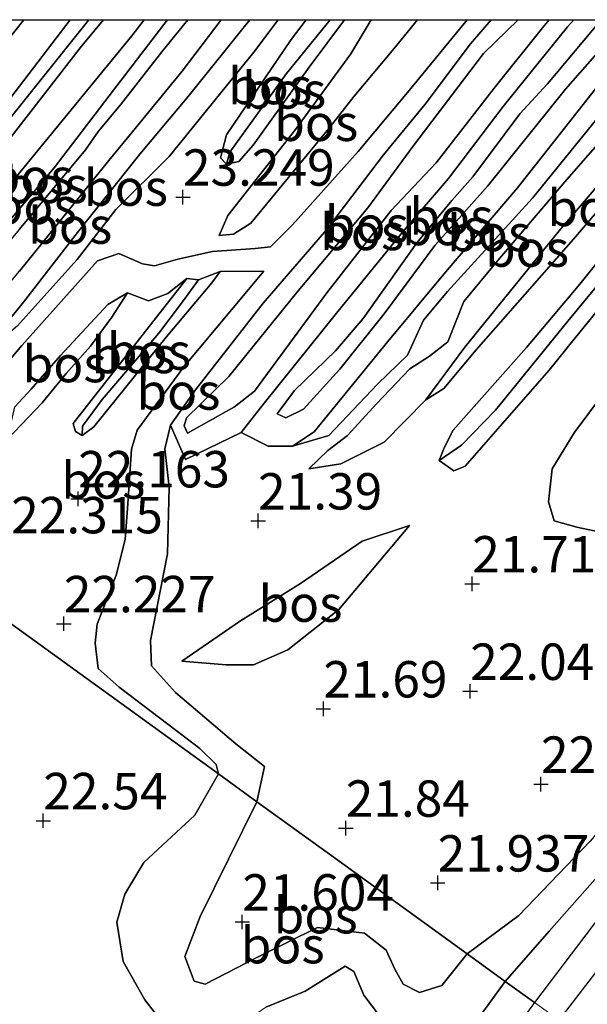
# Model space of a CAD drawing. Units: metres. Extents: x 199992 to 201854, y 356250 to 362503.
# Drawn here: x 200964 to 201003, y 362432 to 362500 of the extents above; entities that cross this region are included whole.
import ezdxf
from ezdxf.enums import TextEntityAlignment as Align

# ---------------------------------------------------------------- set-up
doc = ezdxf.new("R2010")
doc.units = ezdxf.units.M
doc.layers.get('0').update_dxf_attribs({"lineweight": 25})
for name, color, linetype, lineweight in [('B-ME-GR-BOS-GV-B6', 10, 'Continuous', 25), ('B-ME-GW-HOOGTEPUNT-S-B1', 10, 'Continuous', 25), ('B-ME-GW-KRUINLIJN-L-B1', 93, 'Continuous', 18), ('B-ME-GW-TEENLIJN-L-B1', 93, 'Continuous', 18), ('B-ME-IE-HULPGEOMETRIE-L-B1', 53, 'Continuous', 18), ('B-ME-VH-VERH_SOORT-ONVERHARD-GV-B6', 8, 'Continuous', 18)]:
    doc.layers.add(name, color=color, linetype=linetype, lineweight=lineweight)
doc.styles.add('NLCS-ISO', font='NLCS-ISO.TTF')

# ---------------------------------------------------------------- blocks, each defined once
blk = doc.blocks.new('d58gn_FeatureWriter_4_42_FMEBLOCK4')
at = {"layer": 'B-ME-GR-BOS-GV-B6'}
for points in [[(37.42, 32.072, 22.472), (31.433, 24.772, 22.382), (25.405, 16.641, 22.241), (20.625, 10.218, 22.229), (16.062, 4.871, 22.206), (11.764, -1.384, 22.182), (8.736, -4.489, 22.17), (6.56, -6.173, 22.17), (4.487, -8.967, 22.194), (-1.888, -18.059, 22.3), (-7.228, -24.323, 22.241), (-12.114, -29.429, 22.123), (-15.663, -32.072, 22.131), (-24.718, -25.521, 21.657), (-30.102, -21.625, 22.052), (-29.582, -19.208, 21.998), (-31.555, -17.652, 22.01), (-35.684, -14.128, 21.951), (-37.331, -12.286, 21.845), (-37.42, -10.547, 21.739), (-36.235, -4.594, 21.422), (-36.122, -0.019, 21.422), (-36.435, 2.603, 21.575), (-36.026, 4.233, 21.704), (-35.01, 1.87, 21.407), (-31.178, 3.717, 21.42), (-29.336, 2.782, 21.677), (-27.663, 2.786, 21.736), (-25.163, 3.514, 21.832), (-21.815, 7.045, 22.123), (-19.773, 9.044, 22.296), (-18.667, 11.43, 22.238), (-17.028, 13.41, 22.144), (-11.186, 19.813, 21.944), (-4.471, 28.07, 21.697), (-0.876, 32.072, 21.634), (0.576, 32.072, 21.67), (-2.496, 28.342, 21.685), (-8.83, 21.101, 21.956), (-13.694, 15.371, 22.214), (-15.888, 12.731, 22.226), (-17.008, 9.945, 22.214), (-18.25, 8.968, 22.214), (-19.61, 8.1, 22.202), (-21.888, 5.692, 22.108), (-23.89, 3.52, 21.956), (-25.236, 2.496, 21.815), (-26.534, 1.239, 21.677), (-24.347, 1.582, 21.677), (-21.366, 3.071, 21.677), (-18.498, 5.962, 21.665), (-17.276, 6.743, 21.92), (-15.049, 9.407, 22.061), (-8.379, 16.994, 22.061), (0.293, 27.126, 21.685), (3.978, 32.072, 21.773), (6.347, 32.072, 21.827), (4.149, 29.447, 21.821), (-1.676, 21.761, 21.857), (-7.932, 13.916, 22.033), (-11.589, 9.573, 21.857), (-16.634, 3.884, 21.857), (-17.251, 2.665, 21.857), (-17.594, 1.803, 21.857), (-16.596, 1.107, 21.857), (-15.806, 1.426, 21.868), (-10.036, 8.011, 21.915), (-8.238, 10.241, 22.045), (-3.068, 16.615, 21.951), (1.577, 22.686, 21.88), (6.753, 29.297, 21.88), (9.059, 32.072, 21.884), (14.341, 32.072, 21.869), (14.277, 31.96, 21.865), (11.688, 29.055, 21.877), (8.102, 25.197, 21.947), (3.072, 18.412, 21.982), (-4.637, 8.649, 22.018), (-8.331, 3.715, 22.147), (-9.827, 1.239, 22.159), (-10.085, -1.04, 22.194), (-9.709, -2.327, 22.194), (-8.145, -2.775, 22.17), (-5.222, -3.389, 22.1), (0.428, -3.241, 22.17), (4.995, -1.863, 22.17), (6.69, -0.986, 22.276), (8.686, 1.696, 22.288), (9.72, 3.387, 22.3), (10.453, 5.145, 22.323), (14.606, 11.074, 22.3), (19.7, 18.678, 22.206), (20.247, 21.026, 22.358), (19.678, 21.928, 22.394), (18.319, 22.531, 22.499), (17.091, 23.305, 22.558), (15.638, 26.503, 22.664), (18.767, 27.68, 22.77), (21.958, 29.704, 22.734), (24.497, 32.072, 22.586), (37.42, 32.072, 22.472)], [(19.147, 24.701, 22.632), (17.99, 23.924, 22.577), (19.621, 23.638, 22.405), (24.844, 26.548, 22.311), (27.933, 28.639, 22.3), (30.209, 31.054, 22.357), (26.44, 29.684, 22.679), (19.147, 24.701, 22.632)], [(-19.621, -2.651, 21.851), (-22.888, -3.723, 21.593), (-27.116, -6.645, 21.572), (-31.234, -9.196, 21.582), (-35.261, -11.974, 21.776), (-32.216, -12.225, 21.937), (-30.348, -12.231, 22.023), (-27.972, -11.186, 21.926), (-24.483, -8.435, 21.873), (-19.621, -2.651, 21.851)]]:
    blk.add_polyline3d(points, dxfattribs=at)
blk = doc.blocks.new('d58gn_FeatureWriter_4_42_FMEBLOCK10')
at = {"layer": 'B-ME-IE-HULPGEOMETRIE-L-B1'}
blk.add_polyline3d([(220.009, 12.146, 20.379), (219.506, 12.512, 20.158), (215.341, 15.523, 20.158), (213.719, 16.698, 20.986), (212.701, 17.435, 21.149), (207.545, 21.163, 22.194), (166.821, 50.626, 23.36), (165.311, 51.718, 22.362), (164.844, 52.056, 22.273), (163.882, 52.753, 22.9), (161.364, 54.574, 22.773), (159.686, 55.788, 22.774), (157.668, 57.249, 22.656), (155.062, 59.133, 22.131), (146.007, 65.685, 21.657), (140.623, 69.58, 22.052), (137.987, 71.486, 22.304), (115.857, 87.497, 22.367)], dxfattribs=at)
blk = doc.blocks.new('hoogtepunt')
for p, q in [((-0.5, 0), (0.5, 0)), ((0, 0.5), (0, -0.5))]:
    blk.add_line(p, q)

msp = doc.modelspace()

# ---------------------------------------------------------------- linework, layer by layer
at = {"layer": 'B-ME-GR-BOS-GV-B6'}
for points in [[(200964.278, 362500, 21.506), (200961.174, 362496.103, 21.447), (200952.7, 362484.692, 21.435), (200946.226, 362476.534, 21.447), (200943.951, 362473.926, 21.435), (200942.604, 362473.57, 21.376), (200943.413, 362474.706, 21.158), (200943.694, 362475.1, 21.082), (200948.746, 362481.233, 20.988), (200954.732, 362489.176, 20.93), (200963.257, 362500, 20.941), (200964.278, 362500, 21.506)], [(200968.743, 362500, 21.703), (200962.796, 362492.563, 21.599), (200953.403, 362480.804, 21.505), (200949.397, 362475.068, 21.799), (200948.211, 362474.554, 21.762), (200948.298, 362475.364, 21.776), (200953.977, 362482.46, 21.74), (200961.441, 362492.143, 21.893), (200967.471, 362500, 21.893), (200968.743, 362500, 21.703)], [(200969.742, 362500, 22.161), (200968.235, 362498.179, 22.069), (200960.066, 362487.688, 21.987), (200953.376, 362478.817, 22.011), (200949.649, 362474.312, 21.999), (200948.959, 362474.073, 21.87), (200948.211, 362474.554, 21.762), (200949.397, 362475.068, 21.799), (200953.403, 362480.804, 21.505), (200962.796, 362492.563, 21.599), (200968.743, 362500, 21.703), (200969.742, 362500, 22.161)], [(200979.794, 362500, 22.724), (200975.559, 362494.736, 22.555), (200972.253, 362490.756, 22.402), (200967.973, 362485.39, 22.531), (200964.263, 362480.616, 22.484), (200960.904, 362476.489, 22.261), (200959.509, 362474.809, 22.332), (200957.95, 362473.121, 22.39), (200955.476, 362471.075, 22.63), (200957.467, 362474.625, 22.709), (200959.801, 362477.755, 22.709), (200963.991, 362482.724, 22.897), (200970.117, 362490.331, 22.791), (200971.709, 362492.268, 22.509), (200972.851, 362493.677, 22.568), (200975.154, 362496.466, 22.944), (200977.818, 362500, 22.985), (200979.794, 362500, 22.724)], [(200974.139, 362500, 22.334), (200973.886, 362499.66, 22.332), (200970.145, 362494.78, 22.097), (200966.365, 362489.827, 22.226), (200960.876, 362483.371, 22.226), (200957.353, 362479.061, 22.214), (200955.79, 362477.919, 22.248), (200956.336, 362479.181, 22.31), (200957.788, 362481.321, 22.298), (200963.157, 362488.473, 22.427), (200971.701, 362498.901, 22.462), (200972.541, 362500, 22.501), (200974.139, 362500, 22.334)], [(200975.531, 362500, 22.756), (200973.75, 362497.784, 22.756), (200970.906, 362494.155, 22.451), (200969.396, 362492.336, 22.486), (200968.507, 362491.066, 22.662), (200963.991, 362485.61, 22.709), (200959.269, 362480.011, 22.65), (200957.516, 362477.985, 22.474), (200956.696, 362477.259, 22.356), (200956.018, 362477.656, 22.248), (200955.79, 362477.919, 22.248), (200957.353, 362479.061, 22.214), (200960.876, 362483.371, 22.226), (200966.365, 362489.827, 22.226), (200970.145, 362494.78, 22.097), (200973.886, 362499.66, 22.332), (200974.139, 362500, 22.334), (200975.531, 362500, 22.756)], [(200960.066, 362487.688, 21.987), (200968.235, 362498.179, 22.069), (200969.742, 362500, 22.161), (200972.541, 362500, 22.501), (200971.701, 362498.901, 22.462), (200963.157, 362488.473, 22.427)], [(200981.732, 362500, 23.233), (200980.062, 362497.773, 23.226), (200974.254, 362490.605, 23.073), (200970.59, 362486.958, 23.015), (200967.934, 362483.536, 22.838), (200963.829, 362478.957, 22.627), (200960.904, 362476.489, 22.261), (200964.263, 362480.616, 22.484), (200967.973, 362485.39, 22.531), (200972.253, 362490.756, 22.402), (200975.559, 362494.736, 22.555), (200979.794, 362500, 22.724), (200981.732, 362500, 23.233)], [(200994.705, 362500, 22.028), (200990.741, 362495.148, 22.249), (200987.233, 362490.954, 22.719), (200982.718, 362485.924, 22.625), (200981.214, 362484.394, 22.602), (200980.156, 362484.301, 22.59), (200977.228, 362484.077, 22.766), (200974.85, 362483.547, 22.731), (200973.239, 362483.108, 22.743), (200972.427, 362483.241, 22.766), (200970.804, 362483.954, 22.943), (200969.342, 362483.448, 22.907), (200964.153, 362477.64, 22.39), (200961.086, 362474.021, 22.32)], [(200961.086, 362474.021, 22.32), (200964.153, 362477.64, 22.39), (200969.342, 362483.448, 22.907), (200970.804, 362483.954, 22.943), (200972.427, 362483.241, 22.766), (200973.239, 362483.108, 22.743), (200974.85, 362483.547, 22.731), (200977.228, 362484.077, 22.766), (200980.156, 362484.301, 22.59), (200981.214, 362484.394, 22.602), (200982.718, 362485.924, 22.625), (200987.233, 362490.954, 22.719), (200990.741, 362495.148, 22.249), (200994.705, 362500, 22.028), (200996.361, 362500, 21.416)], [(200961.174, 362496.103, 21.447), (200964.278, 362500, 21.506), (200967.471, 362500, 21.893), (200961.441, 362492.143, 21.893)], [(200996.361, 362500, 21.416), (200994.954, 362498.335, 21.681), (200991.835, 362494.194, 21.751), (200988.96, 362490.711, 22.08), (200985.066, 362485.578, 21.951), (200980.702, 362480.541, 21.869), (200976.069, 362474.591, 21.845), (200974.359, 362472.161, 21.704), (200973.95, 362470.531, 21.575), (200974.263, 362467.909, 21.422), (200974.15, 362463.334, 21.422), (200972.965, 362457.381, 21.739), (200973.054, 362455.642, 21.845), (200974.701, 362453.8, 21.951), (200978.83, 362450.276, 22.01), (200980.803, 362448.72, 21.998), (200980.283, 362446.303, 22.052), (200977.647, 362448.209, 22.304), (200977.479, 362448.851, 22.304), (200976.372, 362449.95, 22.304), (200970.819, 362454.173, 22.316), (200969.386, 362455.46, 22.41), (200969.173, 362457.188, 22.363), (200969.32, 362458.496, 22.057), (200970.624, 362461.852, 21.857), (200971.237, 362464.301, 21.881), (200971.417, 362466.756, 22.081), (200971.673, 362470.518, 22.222), (200972.053, 362471.813, 22.21), (200975.268, 362476.175, 22.292), (200980.745, 362482.73, 22.261), (200977.759, 362482.706, 22.313), (200976.27, 362482.144, 21.909), (200975.47, 362482.223, 22.255), (200974.175, 362481.198, 22.255), (200972.836, 362480.689, 22.255), (200971.404, 362481.249, 22.266), (200970.058, 362480.454, 22.085), (200966.794, 362476.942, 22.014), (200964.787, 362474.626, 21.885), (200963.652, 362473.419, 21.885)], [(200963.829, 362478.957, 22.627), (200967.934, 362483.536, 22.838), (200970.59, 362486.958, 23.015), (200974.254, 362490.605, 23.073), (200980.062, 362497.773, 23.226), (200981.732, 362500, 23.233), (200983.663, 362500, 23.285), (200982.624, 362498.629, 23.285), (200978.183, 362492.089, 23.285), (200977.773, 362490.507, 23.285), (200978.192, 362490.074, 23.285), (200979.048, 362490.256, 23.285), (200980.033, 362491.374, 23.25), (200983.877, 362496.729, 23.32), (200986.288, 362500, 23.246), (200988.132, 362500, 23.044), (200986.733, 362497.651, 23.085), (200982.93, 362492.461, 23.273), (200978.286, 362486.553, 23.238), (200977.693, 362485.187, 22.979), (200978.665, 362485.265, 22.663), (200979.87, 362486.033, 22.567), (200982.76, 362489.558, 22.578), (200985.211, 362492.521, 22.649), (200986.96, 362494.751, 22.684), (200989.69, 362498.008, 22.214), (200991.302, 362500, 22.134), (200994.705, 362500, 22.028)], [(200963.991, 362485.61, 22.709), (200968.507, 362491.066, 22.662), (200969.396, 362492.336, 22.486), (200970.906, 362494.155, 22.451), (200973.75, 362497.784, 22.756), (200975.531, 362500, 22.756), (200977.818, 362500, 22.985), (200975.154, 362496.466, 22.944), (200972.851, 362493.677, 22.568), (200971.709, 362492.268, 22.509), (200970.117, 362490.331, 22.791), (200963.991, 362482.724, 22.897)], [(201002.033, 362500, 21.133), (201001.614, 362499.513, 21.148), (200997.176, 362494.051, 21.454), (200993.429, 362489.101, 21.783), (200990.395, 362485.551, 22.006), (200985.834, 362479.953, 21.853), (200980.783, 362473.659, 21.642), (200979.207, 362471.645, 21.42), (200975.375, 362469.798, 21.407), (200974.359, 362472.161, 21.704), (200976.069, 362474.591, 21.845), (200980.702, 362480.541, 21.869), (200985.066, 362485.578, 21.951), (200988.96, 362490.711, 22.08), (200991.835, 362494.194, 21.751), (200994.954, 362498.335, 21.681), (200996.361, 362500, 21.416), (200998.222, 362500, 21.567), (200995.831, 362497.671, 21.815), (200990.982, 362491.3, 22.226), (200987.895, 362487.076, 22.52), (200982.992, 362481.247, 22.226), (200978.348, 362475.498, 22.249), (200975.445, 362472.671, 21.85), (200975.291, 362472.106, 21.85), (200975.512, 362471.621, 21.768), (200978.749, 362473.417, 21.885), (200980.107, 362474.503, 22.167), (200985.071, 362481.24, 22.249), (200989.498, 362486.893, 22.508), (200992.578, 362490.176, 22.285), (200996.566, 362495.289, 21.862), (200999.883, 362499.445, 21.45), (201000.352, 362500, 21.448), (201002.033, 362500, 21.133)], [(201000.352, 362500, 21.448), (200999.883, 362499.445, 21.45), (200996.566, 362495.289, 21.862), (200992.578, 362490.176, 22.285), (200989.498, 362486.893, 22.508), (200985.071, 362481.24, 22.249), (200980.107, 362474.503, 22.167), (200978.749, 362473.417, 21.885), (200975.512, 362471.621, 21.768), (200975.291, 362472.106, 21.85), (200975.445, 362472.671, 21.85), (200978.348, 362475.498, 22.249), (200982.992, 362481.247, 22.226), (200987.895, 362487.076, 22.52), (200990.982, 362491.3, 22.226), (200995.831, 362497.671, 21.815), (200998.222, 362500, 21.567), (201000.352, 362500, 21.448)], [(200991.302, 362500, 22.134), (200989.69, 362498.008, 22.214), (200986.96, 362494.751, 22.684), (200985.211, 362492.521, 22.649), (200982.76, 362489.558, 22.578), (200979.87, 362486.033, 22.567), (200978.665, 362485.265, 22.663), (200977.693, 362485.187, 22.979), (200978.286, 362486.553, 23.238), (200982.93, 362492.461, 23.273), (200986.733, 362497.651, 23.085), (200988.132, 362500, 23.044), (200991.302, 362500, 22.134)], [(200985.313, 362500, 22.815), (200982.319, 362496.315, 22.872), (200978.412, 362490.897, 22.872), (200978.192, 362490.074, 23.285), (200977.773, 362490.507, 23.285), (200978.183, 362492.089, 23.285), (200982.624, 362498.629, 23.285), (200983.663, 362500, 23.285), (200985.313, 362500, 22.815)], [(200986.288, 362500, 23.246), (200983.877, 362496.729, 23.32), (200980.033, 362491.374, 23.25), (200979.048, 362490.256, 23.285), (200978.192, 362490.074, 23.285), (200978.412, 362490.897, 22.872), (200982.319, 362496.315, 22.872), (200985.313, 362500, 22.815), (200986.288, 362500, 23.246)], [(201004.714, 362496.759, 21.301), (200998.177, 362488.455, 21.642), (200993.222, 362482.668, 21.912), (200989.264, 362477.906, 21.888), (200984.212, 362471.702, 21.712), (200982.722, 362470.714, 21.736), (200981.049, 362470.71, 21.677), (200979.207, 362471.645, 21.42), (200980.783, 362473.659, 21.642), (200985.834, 362479.953, 21.853), (200990.395, 362485.551, 22.006), (200993.429, 362489.101, 21.783), (200997.176, 362494.051, 21.454), (201001.614, 362499.513, 21.148), (201002.033, 362500, 21.133), (201003.914, 362500, 21.421), (201000.232, 362495.591, 21.873), (200998.334, 362493.525, 21.909), (200995.098, 362489.213, 22.038), (200993.658, 362487.581, 22.273), (200991.255, 362484.67, 22.426), (200987.567, 362479.493, 22.238), (200985.672, 362477.271, 22.238), (200982.857, 362474.549, 22.249), (200981.668, 362472.94, 22.226), (200982.263, 362472.674, 22.226), (200983.478, 362473.249, 22.214), (200985.979, 362476, 22.202), (200989.025, 362479.813, 22.191), (200992.505, 362484.486, 22.402), (200996.13, 362488.596, 21.979), (201001.459, 362495.219, 21.803), (201005.645, 362500, 21.323)], [(201005.645, 362500, 21.323), (201001.459, 362495.219, 21.803), (200996.13, 362488.596, 21.979), (200992.505, 362484.486, 22.402), (200989.025, 362479.813, 22.191), (200985.979, 362476, 22.202), (200983.478, 362473.249, 22.214), (200982.263, 362472.674, 22.226), (200981.668, 362472.94, 22.226), (200982.857, 362474.549, 22.249), (200985.672, 362477.271, 22.238), (200987.567, 362479.493, 22.238), (200991.255, 362484.67, 22.426), (200993.658, 362487.581, 22.273), (200995.098, 362489.213, 22.038), (200998.334, 362493.525, 21.909), (201000.232, 362495.591, 21.873), (201003.914, 362500, 21.421), (201005.645, 362500, 21.323)], [(201009.509, 362500, 21.634), (201005.914, 362495.998, 21.697), (200999.199, 362487.741, 21.944), (200993.357, 362481.338, 22.144), (200991.718, 362479.358, 22.238), (200990.612, 362476.972, 22.296), (200988.57, 362474.973, 22.123), (200985.222, 362471.442, 21.832), (200982.722, 362470.714, 21.736), (200984.212, 362471.702, 21.712), (200989.264, 362477.906, 21.888), (200993.222, 362482.668, 21.912), (200998.177, 362488.455, 21.642), (201004.714, 362496.759, 21.301), (201007.228, 362500, 21.186), (201009.509, 362500, 21.634)], [(201013.194, 362500, 21.36), (201006.488, 362491.894, 21.36), (201001.041, 362485.506, 21.677), (200994.546, 362477.523, 21.935), (200991.887, 362473.89, 21.665), (200989.019, 362470.999, 21.677), (200986.038, 362469.51, 21.677), (200983.851, 362469.167, 21.677), (200985.149, 362470.424, 21.815), (200986.495, 362471.448, 21.956), (200988.497, 362473.62, 22.108), (200990.775, 362476.028, 22.202), (200992.135, 362476.896, 22.214), (200993.377, 362477.873, 22.214), (200994.497, 362480.659, 22.226), (200996.691, 362483.299, 22.214), (201001.555, 362489.029, 21.956), (201007.889, 362496.27, 21.685), (201010.961, 362500, 21.67), (201013.194, 362500, 21.36)], [(201014.363, 362500, 21.773), (201010.678, 362495.054, 21.685), (201002.006, 362484.922, 22.061), (200995.336, 362477.335, 22.061), (200993.109, 362474.671, 21.92), (200991.887, 362473.89, 21.665), (200994.546, 362477.523, 21.935), (201001.041, 362485.506, 21.677), (201006.488, 362491.894, 21.36), (201013.194, 362500, 21.36), (201014.363, 362500, 21.773)], [(201018.435, 362500, 21.595), (201013.688, 362494.246, 21.571), (201006.841, 362485.614, 21.606), (201001.822, 362479.543, 21.689), (200996.659, 362473.196, 21.677), (200994.324, 362470.795, 21.642), (200992.791, 362469.731, 21.857), (200993.134, 362470.593, 21.857), (200993.751, 362471.812, 21.857), (200998.796, 362477.501, 21.857), (201002.453, 362481.844, 22.033), (201008.709, 362489.689, 21.857), (201014.534, 362497.375, 21.821), (201016.732, 362500, 21.827), (201018.435, 362500, 21.595)], [(201019.444, 362500, 21.884), (201017.138, 362497.225, 21.88), (201011.962, 362490.614, 21.88), (201007.317, 362484.543, 21.951), (201002.147, 362478.169, 22.045), (201000.349, 362475.939, 21.915), (200994.579, 362469.354, 21.868), (200993.789, 362469.035, 21.857), (200992.791, 362469.731, 21.857), (200994.324, 362470.795, 21.642), (200996.659, 362473.196, 21.677), (201001.822, 362479.543, 21.689), (201006.841, 362485.614, 21.606), (201013.688, 362494.246, 21.571), (201018.435, 362500, 21.595), (201019.444, 362500, 21.884)], [(201001.024, 362431.297, 22.773), (201007.439, 362439.629, 22.648), (201015.418, 362449.433, 22.625), (201022.794, 362458.233, 22.625), (201027.595, 362464.122, 22.613), (201031.617, 362469.183, 22.613), (201037.669, 362477.17, 22.589), (201044.172, 362485.435, 22.719), (201046.773, 362488.547, 22.687), (201050.985, 362493.586, 22.636), (201052.278, 362495.303, 22.638), (201054.267, 362493.78, 22.635)], [(200963.17, 362471.194, 21.984), (200965.541, 362473.695, 22.167), (200967.194, 362475.715, 22.191), (200968.861, 362477.583, 22.202), (200970.32, 362479.585, 22.277), (200971.404, 362481.249, 22.266), (200972.836, 362480.689, 22.255), (200974.175, 362481.198, 22.255), (200975.47, 362482.223, 22.255), (200971.315, 362476.916, 22.197), (200967.662, 362472.265, 22.108), (200967.816, 362471.735, 22.108), (200968.295, 362471.448, 22.108), (200969.078, 362472.053, 22.108), (200974.059, 362478.205, 22.108), (200977.191, 362481.926, 22.313), (200977.759, 362482.706, 22.313), (200980.745, 362482.73, 22.261), (200975.268, 362476.175, 22.292), (200972.053, 362471.813, 22.21), (200971.673, 362470.518, 22.222), (200971.417, 362466.756, 22.081), (200971.237, 362464.301, 21.881), (200970.624, 362461.852, 21.857), (200969.32, 362458.496, 22.057), (200969.173, 362457.188, 22.363), (200969.386, 362455.46, 22.41), (200970.819, 362454.173, 22.316), (200976.372, 362449.95, 22.304), (200977.479, 362448.851, 22.304), (200977.647, 362448.209, 22.304)], [(200974.059, 362478.205, 22.108), (200969.078, 362472.053, 22.108), (200968.295, 362471.448, 22.108), (200968.305, 362472.08, 22.061), (200969.655, 362473.923, 21.897), (200973.539, 362478.486, 21.909), (200975.163, 362480.626, 21.909), (200976.27, 362482.144, 21.909), (200977.759, 362482.706, 22.313), (200977.191, 362481.926, 22.313), (200974.059, 362478.205, 22.108)], [(200976.27, 362482.144, 21.909), (200975.163, 362480.626, 21.909), (200973.539, 362478.486, 21.909), (200969.655, 362473.923, 21.897), (200968.305, 362472.08, 22.061), (200968.295, 362471.448, 22.108), (200967.816, 362471.735, 22.108), (200967.662, 362472.265, 22.108), (200971.315, 362476.916, 22.197), (200975.47, 362482.223, 22.255), (200976.27, 362482.144, 21.909)], [(200968.861, 362477.583, 22.202), (200967.194, 362475.715, 22.191), (200965.541, 362473.695, 22.167), (200963.17, 362471.194, 21.984), (200963.652, 362473.419, 21.885), (200964.787, 362474.626, 21.885), (200966.794, 362476.942, 22.014), (200970.058, 362480.454, 22.085), (200971.404, 362481.249, 22.266), (200970.32, 362479.585, 22.277), (200968.861, 362477.583, 22.202)], [(201005.163, 362464.539, 22.1), (201002.24, 362465.153, 22.17), (201000.676, 362465.601, 22.194), (201000.3, 362466.888, 22.194), (201000.558, 362469.167, 22.159), (201002.054, 362471.643, 22.147), (201005.748, 362476.577, 22.018)], [(200975.124, 362455.954, 21.776), (200979.151, 362458.732, 21.582), (200983.269, 362461.283, 21.572), (200987.497, 362464.205, 21.593), (200990.764, 362465.277, 21.851), (200985.902, 362459.493, 21.873), (200982.413, 362456.742, 21.926), (200980.037, 362455.697, 22.023), (200978.169, 362455.703, 21.937), (200975.124, 362455.954, 21.776)], [(200977.647, 362448.209, 22.304), (200955.517, 362464.219, 22.367)], [(200955.517, 362464.219, 22.367), (200977.647, 362448.209, 22.304), (200976.008, 362445.387, 22.652), (200972.513, 362442.128, 22.84), (200971.213, 362439.954, 22.805), (200970.665, 362438.031, 22.817), (200971.109, 362435.327, 22.969), (200972.585, 362432.703, 22.828), (200973.698, 362431.25, 22.687)], [(200973.698, 362431.25, 22.687), (200972.585, 362432.703, 22.828), (200971.109, 362435.327, 22.969), (200970.665, 362438.031, 22.817), (200971.213, 362439.954, 22.805), (200972.513, 362442.128, 22.84), (200976.008, 362445.387, 22.652), (200977.647, 362448.209, 22.304), (200980.283, 362446.303, 22.052)], [(200980.283, 362446.303, 22.052), (200976.38, 362438.433, 22.053), (200975.326, 362435.683, 22.041), (200975.976, 362433.982, 21.994), (200976.735, 362433.767, 21.912), (200980.356, 362435.654, 21.888), (200984.44, 362437.679, 21.912), (200987.663, 362437.291, 22.088), (200989.157, 362436.107, 22.17), (200989.744, 362434.818, 22.17), (200990.32, 362433.768, 22.17), (200991.451, 362433.211, 22.159), (200992.972, 362433.696, 22.135), (200994.722, 362435.856, 22.131), (200997.328, 362433.971, 22.656), (200994.695, 362430.341, 22.64)], [(200994.722, 362435.856, 22.131), (200992.972, 362433.696, 22.135), (200991.451, 362433.211, 22.159), (200990.32, 362433.768, 22.17), (200989.744, 362434.818, 22.17), (200989.157, 362436.107, 22.17), (200987.663, 362437.291, 22.088), (200984.44, 362437.679, 21.912), (200980.356, 362435.654, 21.888), (200976.735, 362433.767, 21.912), (200975.976, 362433.982, 21.994), (200975.326, 362435.683, 22.041), (200976.38, 362438.433, 22.053), (200980.283, 362446.303, 22.052), (200985.667, 362442.407, 21.657), (200994.722, 362435.856, 22.131)], [(201005.244, 362442.947, 22.691), (201000.346, 362437.407, 22.609), (200997.328, 362433.971, 22.656), (200994.722, 362435.856, 22.131), (200998.271, 362438.499, 22.123), (201003.157, 362443.605, 22.241)], [(201006.966, 362442.576, 22.715), (200999.346, 362432.511, 22.774), (200997.328, 362433.971, 22.656), (201000.346, 362437.407, 22.609), (201005.244, 362442.947, 22.691)], [(200988.776, 362431.503, 22.711), (200987.617, 362433.022, 22.734), (200986.926, 362434.647, 22.746), (200986.342, 362435.009, 22.746), (200983.588, 362433.305, 22.464), (200980.902, 362432.2, 22.558)], [(200980.902, 362432.2, 22.558), (200983.588, 362433.305, 22.464), (200986.342, 362435.009, 22.746), (200986.926, 362434.647, 22.746), (200987.617, 362433.022, 22.734), (200988.776, 362431.503, 22.711)], [(200994.695, 362430.341, 22.64), (200997.328, 362433.971, 22.656), (200999.346, 362432.511, 22.774), (200996.72, 362428.936, 22.779)]]:
    msp.add_polyline3d(points, dxfattribs=at)
at = {"layer": 'B-ME-GW-KRUINLIJN-L-B1'}
for p, q in [((200983.877, 362496.729, 23.32), (200986.288, 362500, 23.246)), ((200975.47, 362482.223, 22.255), (200971.315, 362476.916, 22.197)), ((200993.109, 362474.671, 21.92), (200991.887, 362473.89, 21.665)), ((200965.541, 362473.695, 22.167), (200963.17, 362471.194, 21.984)), ((200983.851, 362469.167, 21.677), (200985.149, 362470.424, 21.815))]:
    msp.add_line(p, q, dxfattribs=at)
for points in [[(200943.951, 362473.926, 21.435), (200946.226, 362476.534, 21.447), (200952.7, 362484.692, 21.435), (200961.174, 362496.103, 21.447), (200964.278, 362500, 21.506)], [(200967.471, 362500, 21.893), (200961.441, 362492.143, 21.893), (200953.977, 362482.46, 21.74), (200948.298, 362475.364, 21.776)], [(200949.649, 362474.312, 21.999), (200953.376, 362478.817, 22.011), (200960.066, 362487.688, 21.987), (200968.235, 362498.179, 22.069), (200969.742, 362500, 22.161)], [(200994.705, 362500, 22.028), (200990.741, 362495.148, 22.249), (200987.233, 362490.954, 22.719), (200982.718, 362485.924, 22.625), (200981.214, 362484.394, 22.602), (200980.156, 362484.301, 22.59), (200977.228, 362484.077, 22.766), (200974.85, 362483.547, 22.731), (200973.239, 362483.108, 22.743), (200972.427, 362483.241, 22.766), (200970.804, 362483.954, 22.943), (200969.342, 362483.448, 22.907), (200964.153, 362477.64, 22.39), (200961.086, 362474.021, 22.32), (200959.579, 362472.345, 22.496), (200957.502, 362470.492, 22.661), (200955.1, 362467.895, 22.672), (200953.662, 362465.562, 22.733)], [(200955.476, 362471.075, 22.63), (200957.467, 362474.625, 22.709), (200959.801, 362477.755, 22.709), (200963.991, 362482.724, 22.897), (200970.117, 362490.331, 22.791), (200971.709, 362492.268, 22.509), (200972.851, 362493.677, 22.568), (200975.154, 362496.466, 22.944), (200977.818, 362500, 22.985)], [(200972.541, 362500, 22.501), (200971.701, 362498.901, 22.462), (200963.157, 362488.473, 22.427), (200957.788, 362481.321, 22.298), (200956.336, 362479.181, 22.31)], [(200957.516, 362477.985, 22.474), (200959.269, 362480.011, 22.65), (200963.991, 362485.61, 22.709), (200968.507, 362491.066, 22.662), (200969.396, 362492.336, 22.486), (200970.906, 362494.155, 22.451), (200973.75, 362497.784, 22.756), (200975.531, 362500, 22.756)], [(200981.732, 362500, 23.233), (200980.062, 362497.773, 23.226), (200974.254, 362490.605, 23.073), (200970.59, 362486.958, 23.015), (200967.934, 362483.536, 22.838), (200963.829, 362478.957, 22.627)], [(200975.445, 362472.671, 21.85), (200978.348, 362475.498, 22.249), (200982.992, 362481.247, 22.226), (200987.895, 362487.076, 22.52), (200990.982, 362491.3, 22.226), (200995.831, 362497.671, 21.815), (200998.222, 362500, 21.567)], [(201000.352, 362500, 21.448), (200999.883, 362499.445, 21.45), (200996.566, 362495.289, 21.862), (200992.578, 362490.176, 22.285), (200989.498, 362486.893, 22.508), (200985.071, 362481.24, 22.249), (200980.107, 362474.503, 22.167), (200978.749, 362473.417, 21.885), (200975.512, 362471.621, 21.768)], [(200977.693, 362485.187, 22.979), (200978.286, 362486.553, 23.238), (200982.93, 362492.461, 23.273), (200986.733, 362497.651, 23.085), (200988.132, 362500, 23.044)], [(200978.192, 362490.074, 23.285), (200977.773, 362490.507, 23.285), (200978.183, 362492.089, 23.285), (200982.624, 362498.629, 23.285), (200983.663, 362500, 23.285)], [(201005.645, 362500, 21.323), (201001.459, 362495.219, 21.803), (200996.13, 362488.596, 21.979), (200992.505, 362484.486, 22.402), (200989.025, 362479.813, 22.191), (200985.979, 362476, 22.202), (200983.478, 362473.249, 22.214), (200982.263, 362472.674, 22.226), (200981.668, 362472.94, 22.226), (200982.857, 362474.549, 22.249), (200985.672, 362477.271, 22.238), (200987.567, 362479.493, 22.238), (200991.255, 362484.67, 22.426), (200993.658, 362487.581, 22.273), (200995.098, 362489.213, 22.038), (200998.334, 362493.525, 21.909), (201000.232, 362495.591, 21.873), (201003.914, 362500, 21.421)], [(200985.149, 362470.424, 21.815), (200986.495, 362471.448, 21.956), (200988.497, 362473.62, 22.108), (200990.775, 362476.028, 22.202), (200992.135, 362476.896, 22.214), (200993.377, 362477.873, 22.214), (200994.497, 362480.659, 22.226), (200996.691, 362483.299, 22.214), (201001.555, 362489.029, 21.956), (201007.889, 362496.27, 21.685), (201010.961, 362500, 21.67)], [(200990.612, 362476.972, 22.296), (200991.718, 362479.358, 22.238), (200993.357, 362481.338, 22.144), (200999.199, 362487.741, 21.944), (201005.914, 362495.998, 21.697), (201009.509, 362500, 21.634)], [(201019.444, 362500, 21.884), (201017.138, 362497.225, 21.88), (201011.962, 362490.614, 21.88), (201007.317, 362484.543, 21.951), (201002.147, 362478.169, 22.045), (201000.349, 362475.939, 21.915), (200994.579, 362469.354, 21.868), (200993.789, 362469.035, 21.857), (200992.791, 362469.731, 21.857)], [(200992.791, 362469.731, 21.857), (200993.134, 362470.593, 21.857), (200993.751, 362471.812, 21.857), (200998.796, 362477.501, 21.857), (201002.453, 362481.844, 22.033), (201008.709, 362489.689, 21.857), (201014.534, 362497.375, 21.821), (201016.732, 362500, 21.827)], [(201014.363, 362500, 21.773), (201010.678, 362495.054, 21.685), (201002.006, 362484.922, 22.061), (200995.336, 362477.335, 22.061), (200993.109, 362474.671, 21.92)], [(200997.328, 362433.971, 22.656), (201000.346, 362437.407, 22.609), (201005.244, 362442.947, 22.691), (201011.047, 362449.811, 22.585), (201014.22, 362453.94, 22.597), (201016.556, 362457.393, 22.656), (201018.077, 362459.63, 22.714), (201019.825, 362461.207, 22.761), (201022.184, 362463.335, 22.902), (201024.45, 362466.497, 22.926), (201030.467, 362475.072, 22.714), (201034.943, 362480.853, 22.726), (201039.613, 362486.912, 22.844), (201045.008, 362493.966, 22.844), (201049.891, 362500, 22.874)], [(200983.877, 362496.729, 23.32), (200980.033, 362491.374, 23.25), (200979.048, 362490.256, 23.285), (200978.192, 362490.074, 23.285)], [(200977.647, 362448.209, 22.304), (200977.479, 362448.851, 22.304), (200976.372, 362449.95, 22.304), (200970.819, 362454.173, 22.316), (200969.386, 362455.46, 22.41), (200969.173, 362457.188, 22.363), (200969.32, 362458.496, 22.057), (200970.624, 362461.852, 21.857), (200971.237, 362464.301, 21.881), (200971.417, 362466.756, 22.081), (200971.673, 362470.518, 22.222), (200972.053, 362471.813, 22.21), (200975.268, 362476.175, 22.292), (200980.745, 362482.73, 22.261)], [(200974.059, 362478.205, 22.108), (200977.191, 362481.926, 22.313), (200977.759, 362482.706, 22.313)], [(200968.861, 362477.583, 22.202), (200970.32, 362479.585, 22.277), (200971.404, 362481.249, 22.266)], [(200968.295, 362471.448, 22.108), (200969.078, 362472.053, 22.108), (200974.059, 362478.205, 22.108)], [(200965.541, 362473.695, 22.167), (200967.194, 362475.715, 22.191), (200968.861, 362477.583, 22.202)], [(200971.315, 362476.916, 22.197), (200967.662, 362472.265, 22.108), (200967.816, 362471.735, 22.108), (200968.295, 362471.448, 22.108)], [(200982.722, 362470.714, 21.736), (200985.222, 362471.442, 21.832), (200988.57, 362474.973, 22.123), (200990.612, 362476.972, 22.296)], [(200975.445, 362472.671, 21.85), (200975.291, 362472.106, 21.85), (200975.512, 362471.621, 21.768)], [(200990.764, 362465.277, 21.851), (200985.902, 362459.493, 21.873), (200982.413, 362456.742, 21.926), (200980.037, 362455.697, 22.023), (200978.169, 362455.703, 21.937), (200975.124, 362455.954, 21.776)], [(200977.647, 362448.209, 22.304), (200976.008, 362445.387, 22.652), (200972.513, 362442.128, 22.84), (200971.213, 362439.954, 22.805), (200970.665, 362438.031, 22.817), (200971.109, 362435.327, 22.969), (200972.585, 362432.703, 22.828), (200973.698, 362431.25, 22.687), (200975.171, 362430.651, 22.664), (200978.435, 362430.503, 22.617), (200980.902, 362432.2, 22.558), (200983.588, 362433.305, 22.464), (200986.342, 362435.009, 22.746), (200986.926, 362434.647, 22.746), (200987.617, 362433.022, 22.734), (200988.776, 362431.503, 22.711), (200991.216, 362430.686, 22.664), (200993.663, 362430.189, 22.652), (200994.695, 362430.341, 22.64), (200997.328, 362433.971, 22.656)]]:
    msp.add_polyline3d(points, dxfattribs=at)
at = {"layer": 'B-ME-GW-TEENLIJN-L-B1'}
for p, q in [((200977.759, 362482.706, 22.313), (200980.745, 362482.73, 22.261)), ((200975.375, 362469.798, 21.407), (200974.359, 362472.161, 21.704)), ((200986.038, 362469.51, 21.677), (200983.851, 362469.167, 21.677))]:
    msp.add_line(p, q, dxfattribs=at)
for points in [[(200968.743, 362500, 21.703), (200962.796, 362492.563, 21.599), (200953.403, 362480.804, 21.505), (200949.397, 362475.068, 21.799)], [(200957.353, 362479.061, 22.214), (200960.876, 362483.371, 22.226), (200966.365, 362489.827, 22.226), (200970.145, 362494.78, 22.097), (200973.886, 362499.66, 22.332), (200974.139, 362500, 22.334)], [(200960.904, 362476.489, 22.261), (200964.263, 362480.616, 22.484), (200967.973, 362485.39, 22.531), (200972.253, 362490.756, 22.402), (200975.559, 362494.736, 22.555), (200979.794, 362500, 22.724)], [(200996.361, 362500, 21.416), (200994.954, 362498.335, 21.681), (200991.835, 362494.194, 21.751), (200988.96, 362490.711, 22.08), (200985.066, 362485.578, 21.951), (200980.702, 362480.541, 21.869), (200976.069, 362474.591, 21.845), (200974.359, 362472.161, 21.704)], [(200975.375, 362469.798, 21.407), (200979.207, 362471.645, 21.42), (200980.783, 362473.659, 21.642), (200985.834, 362479.953, 21.853), (200990.395, 362485.551, 22.006), (200993.429, 362489.101, 21.783), (200997.176, 362494.051, 21.454), (201001.614, 362499.513, 21.148), (201002.033, 362500, 21.133)], [(200978.412, 362490.897, 22.872), (200982.319, 362496.315, 22.872), (200985.313, 362500, 22.815)], [(200979.87, 362486.033, 22.567), (200982.76, 362489.558, 22.578), (200985.211, 362492.521, 22.649), (200986.96, 362494.751, 22.684), (200989.69, 362498.008, 22.214), (200991.302, 362500, 22.134)], [(201007.228, 362500, 21.186), (201004.714, 362496.759, 21.301), (200998.177, 362488.455, 21.642), (200993.222, 362482.668, 21.912), (200989.264, 362477.906, 21.888), (200984.212, 362471.702, 21.712), (200982.722, 362470.714, 21.736)], [(200991.887, 362473.89, 21.665), (200994.546, 362477.523, 21.935), (201001.041, 362485.506, 21.677), (201006.488, 362491.894, 21.36), (201013.194, 362500, 21.36)], [(201018.435, 362500, 21.595), (201013.688, 362494.246, 21.571), (201006.841, 362485.614, 21.606), (201001.822, 362479.543, 21.689), (200996.659, 362473.196, 21.677), (200994.324, 362470.795, 21.642)], [(201047.805, 362500, 22.472), (201041.818, 362492.7, 22.382), (201035.79, 362484.569, 22.241), (201031.01, 362478.146, 22.229), (201026.447, 362472.799, 22.206), (201022.149, 362466.544, 22.182), (201019.121, 362463.439, 22.17), (201016.945, 362461.755, 22.17), (201014.872, 362458.961, 22.194), (201008.497, 362449.869, 22.3), (201003.157, 362443.605, 22.241), (200998.271, 362438.499, 22.123), (200994.722, 362435.856, 22.131)], [(201005.163, 362464.539, 22.1), (201002.24, 362465.153, 22.17), (201000.676, 362465.601, 22.194), (201000.3, 362466.888, 22.194), (201000.558, 362469.167, 22.159), (201002.054, 362471.643, 22.147), (201005.748, 362476.577, 22.018), (201013.457, 362486.34, 21.982), (201018.487, 362493.125, 21.947), (201022.073, 362496.983, 21.877), (201024.662, 362499.888, 21.865), (201024.726, 362500, 21.869)], [(200979.87, 362486.033, 22.567), (200978.665, 362485.265, 22.663), (200977.693, 362485.187, 22.979)], [(200971.404, 362481.249, 22.266), (200972.836, 362480.689, 22.255), (200974.175, 362481.198, 22.255), (200975.47, 362482.223, 22.255)], [(200973.539, 362478.486, 21.909), (200975.163, 362480.626, 21.909), (200976.27, 362482.144, 21.909)], [(200963.652, 362473.419, 21.885), (200964.787, 362474.626, 21.885), (200966.794, 362476.942, 22.014), (200970.058, 362480.454, 22.085)], [(200968.305, 362472.08, 22.061), (200969.655, 362473.923, 21.897), (200973.539, 362478.486, 21.909)], [(200986.038, 362469.51, 21.677), (200989.019, 362470.999, 21.677), (200991.887, 362473.89, 21.665)], [(200974.359, 362472.161, 21.704), (200973.95, 362470.531, 21.575), (200974.263, 362467.909, 21.422), (200974.15, 362463.334, 21.422), (200972.965, 362457.381, 21.739), (200973.054, 362455.642, 21.845), (200974.701, 362453.8, 21.951), (200978.83, 362450.276, 22.01), (200980.803, 362448.72, 21.998), (200980.283, 362446.303, 22.052)], [(200982.722, 362470.714, 21.736), (200981.049, 362470.71, 21.677), (200979.207, 362471.645, 21.42)], [(200975.124, 362455.954, 21.776), (200979.151, 362458.732, 21.582), (200983.269, 362461.283, 21.572), (200987.497, 362464.205, 21.593), (200990.764, 362465.277, 21.851)], [(200994.722, 362435.856, 22.131), (200992.972, 362433.696, 22.135), (200991.451, 362433.211, 22.159), (200990.32, 362433.768, 22.17), (200989.744, 362434.818, 22.17), (200989.157, 362436.107, 22.17), (200987.663, 362437.291, 22.088), (200984.44, 362437.679, 21.912), (200980.356, 362435.654, 21.888), (200976.735, 362433.767, 21.912), (200975.976, 362433.982, 21.994), (200975.326, 362435.683, 22.041), (200976.38, 362438.433, 22.053), (200980.283, 362446.303, 22.052)]]:
    msp.add_polyline3d(points, dxfattribs=at)
at = {"layer": 'B-ME-IE-HULPGEOMETRIE-L-B1'}
for p, q in [((200978.412, 362490.897, 22.872), (200978.192, 362490.074, 23.285)), ((200976.27, 362482.144, 21.909), (200977.759, 362482.706, 22.313)), ((200975.47, 362482.223, 22.255), (200976.27, 362482.144, 21.909)), ((200970.058, 362480.454, 22.085), (200971.404, 362481.249, 22.266)), ((200968.305, 362472.08, 22.061), (200968.295, 362471.448, 22.108)), ((200994.324, 362470.795, 21.642), (200992.791, 362469.731, 21.857))]:
    msp.add_line(p, q, dxfattribs=at)
at = {"layer": 'B-ME-VH-VERH_SOORT-ONVERHARD-GV-B6'}
for points in [[(201055.815, 362500, 22.642), (201052.278, 362495.303, 22.638), (201050.985, 362493.586, 22.636), (201046.773, 362488.547, 22.687), (201044.172, 362485.435, 22.719), (201037.669, 362477.17, 22.589), (201031.617, 362469.183, 22.613), (201027.595, 362464.122, 22.613), (201022.794, 362458.233, 22.625), (201015.418, 362449.433, 22.625), (201007.439, 362439.629, 22.648), (201001.024, 362431.297, 22.773), (200999.346, 362432.511, 22.774), (201006.966, 362442.576, 22.715), (201017.011, 362455.005, 22.551), (201023.471, 362462.158, 22.657), (201032.148, 362472.981, 22.68), (201039.345, 362482.286, 22.657), (201047.626, 362492.639, 22.727), (201052.579, 362498.589, 22.645), (201053.596, 362500, 22.642), (201055.815, 362500, 22.642)], [(200955.217, 362371.988, 22.285), (200970.74, 362392.632, 22.379), (200981.29, 362406.433, 22.602), (200991.76, 362421.689, 22.567), (200996.72, 362428.936, 22.779), (200999.346, 362432.511, 22.774), (201001.024, 362431.297, 22.773)]]:
    msp.add_polyline3d(points, dxfattribs=at)

# ---------------------------------------------------------------- block references
at = {"layer": 'B-ME-GR-BOS-GV-B6'}
msp.add_blockref('d58gn_FeatureWriter_4_42_FMEBLOCK4', (201010.385, 362467.928), dxfattribs=at)
at = {"layer": 'B-ME-GW-HOOGTEPUNT-S-B1', "rotation": 90}
for p in [(200975.205, 362487.818, 23.249), (200975.205, 362487.818, 23.249), (200968.017, 362467.105, 22.163), (200968.017, 362467.105, 22.163), (200980.364, 362465.585, 21.39), (200980.364, 362465.585, 21.39), (200995.063, 362461.264, 21.715), (200995.063, 362461.264, 21.715), (200967.028, 362458.53, 22.227), (200967.028, 362458.53, 22.227), (200994.922, 362453.887, 22.045), (200994.922, 362453.887, 22.045), (200984.842, 362452.68, 21.69), (200984.842, 362452.68, 21.69), (200999.783, 362447.507, 22.065), (200999.783, 362447.507, 22.065), (200965.617, 362445.004, 22.54), (200965.617, 362445.004, 22.54), (200986.381, 362444.49, 21.84), (200986.381, 362444.49, 21.84), (200992.691, 362440.729, 21.937), (200992.691, 362440.729, 21.937), (200979.277, 362438.047, 21.604), (200979.277, 362438.047, 21.604)]:
    msp.add_blockref('hoogtepunt', p, dxfattribs=at)
at = {"layer": 'B-ME-IE-HULPGEOMETRIE-L-B1'}
msp.add_blockref('d58gn_FeatureWriter_4_42_FMEBLOCK10', (200839.66, 362376.723), dxfattribs=at)

# ---------------------------------------------------------------- texts
at = {"layer": 'B-ME-GR-BOS-GV-B6', "ltscale": 0.2, "style": 'NLCS-ISO'}
for p in [(200981.186, 362495.444), (200982.147, 362495.139), (200984.35, 362492.921), (200964.812, 362489.228), (200965.781, 362488.659), (200971.288, 362488.468), (200965.026, 362487.217), (200993.627, 362486.49), (201003.104, 362487.074), (200967.463, 362485.865), (200987.82, 362485.946), (200993.122, 362485.764), (200987.503, 362485.426), (200996.223, 362485.347), (200998.822, 362484.283), (200971.812, 362476.977), (200972.867, 362477.22), (200967.079, 362476.354), (200974.892, 362474.469), (200969.735, 362468.364), (200983.267, 362459.908), (200984.314, 362438.514), (200982.049, 362436.455)]:
    msp.add_text('bos', height=2.5, dxfattribs=at).set_placement(p, align=Align.MIDDLE_CENTER)
at = {"layer": 'B-ME-GW-HOOGTEPUNT-S-B1', "ltscale": 0.2, "style": 'NLCS-ISO'}
for s, p in [('23.249', (200975.205, 362487.818, 23.249)), ('23.249', (200975.205, 362487.818, 23.249)), ('22.163', (200968.017, 362467.105, 22.163)), ('22.163', (200968.017, 362467.105, 22.163)), ('21.39', (200980.364, 362465.585, 21.39)), ('21.39', (200980.364, 362465.585, 21.39)), ('22.315', (200963.414, 362463.951, 22.315)), ('22.315', (200963.414, 362463.951, 22.315)), ('21.715', (200995.063, 362461.264, 21.715)), ('21.715', (200995.063, 362461.264, 21.715)), ('22.227', (200967.028, 362458.53, 22.227)), ('22.227', (200967.028, 362458.53, 22.227)), ('22.045', (200994.922, 362453.887, 22.045)), ('22.045', (200994.922, 362453.887, 22.045)), ('21.69', (200984.842, 362452.68, 21.69)), ('21.69', (200984.842, 362452.68, 21.69)), ('22.065', (200999.783, 362447.507, 22.065)), ('22.065', (200999.783, 362447.507, 22.065)), ('22.54', (200965.617, 362445.004, 22.54)), ('22.54', (200965.617, 362445.004, 22.54)), ('21.84', (200986.381, 362444.49, 21.84)), ('21.84', (200986.381, 362444.49, 21.84)), ('21.937', (200992.691, 362440.729, 21.937)), ('21.937', (200992.691, 362440.729, 21.937)), ('21.604', (200979.277, 362438.047, 21.604)), ('21.604', (200979.277, 362438.047, 21.604))]:
    msp.add_text(s, height=2.5, dxfattribs=at).set_placement(p, align=Align.BOTTOM_LEFT)

doc.saveas('drawing.dxf')
